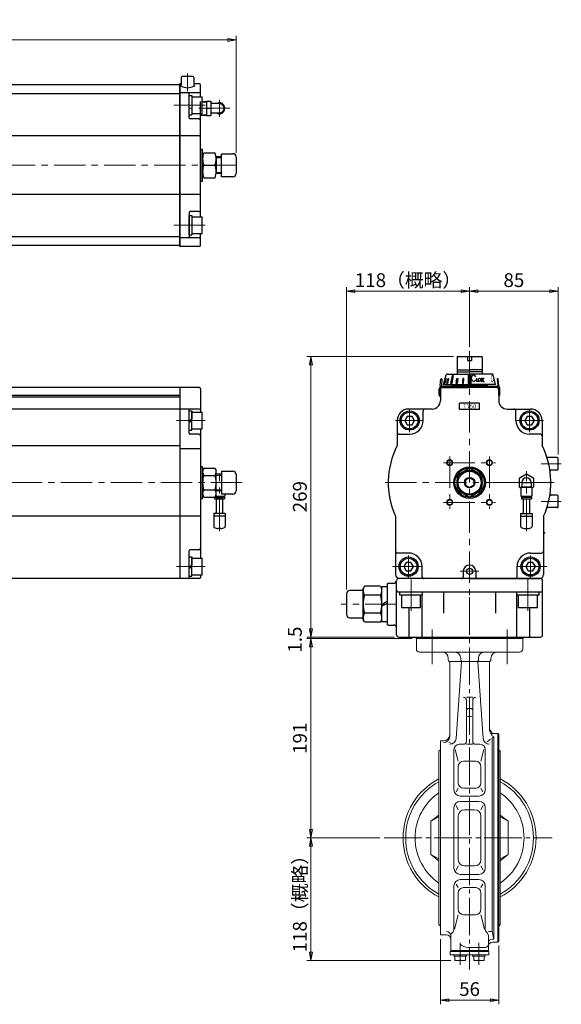
# Model space of a CAD drawing. Extents: x 4935 to 5974, y -27 to 917.
# Drawn here: x 5455 to 5974, y -27 to 917 of the extents above; entities that cross this region are included whole.
import ezdxf

# ---------------------------------------------------------------- set-up
doc = ezdxf.new("R2010")
doc.units = 0
doc.header["$LTSCALE"] = 4
doc.header["$MEASUREMENT"] = 0
doc.linetypes.add('CENTER', pattern=[12, 9, -1, 1, -1])
doc.linetypes.add('中心線', pattern=[12, 7.5, -1.5, 1.5, -1.5])
doc.layers.get('0').update_dxf_attribs({"linetype": 'CONTINUOUS'})
doc.layers.get('Defpoints').update_dxf_attribs({"color": 252, "linetype": 'CONTINUOUS'})
for name, color, linetype, lineweight in [('1', 2, 'CONTINUOUS', 20), ('scale', 6, 'CONTINUOUS', 13), ('中心線', 4, '中心線', 13), ('７G_KQ2L06-02AS', 153, 'CONTINUOUS', 25), ('ｻｲﾚﾝｻ_AN10-C6', 221, 'CONTINUOUS', 25)]:
    doc.layers.add(name, color=color, linetype=linetype, lineweight=lineweight)
doc.layers.add('PACKING', color=254, linetype='CONTINUOUS')
doc.layers.add('シリンダ', color=85, linetype='CONTINUOUS')
doc.styles.get("Standard").update_dxf_attribs({"font": 'simplex.shx', "bigfont": 'BIGFONT.shx'})
doc.styles.add('半角', font='ARIAL.TTF')
doc.dimstyles.get("Standard").update_dxf_attribs({"dimscale": 4, "dimtxt": 3.3, "dimasz": 2, "dimexe": 1, "dimexo": 1, "dimgap": 1, "dimtad": 1, "dimdsep": 46, "dimtxsty": 'STANDARD', "dimblk": 'CLOSED', "dimcen": 0.09, "dimclrd": 256, "dimclre": 256, "dimclrt": 2, "dimadec": 0, "dimazin": 2, "dimtfac": 1, "dimtmove": 0, "dimatfit": 3, "dimldrblk": 'CLOSED', "dimfxl": 1, "dimtolj": 1, "dimtzin": 0, "dimlwd": 13, "dimlwe": 13, "dimarcsym": 0})

# ---------------------------------------------------------------- blocks, each defined once
blk = doc.blocks.new('_Closed')
at = {"color": 0, "linetype": 'ByBlock', "lineweight": -2}
for p, q in [((-1, 0.17), (0, 0)), ((-1, 0.17), (-1, -0.17)), ((0, 0), (-1, -0.17)), ((0, 0), (-1, 0))]:
    blk.add_line(p, q, dxfattribs=at)
blk = doc.blocks.new('*D30')
at = {"layer": 'Defpoints', "color": 0}
for p in [(5734.28, 132.5), (5804.53, 132.5), (5872.44, 15)]:
    blk.add_point(p, dxfattribs=at)
at = {"layer": 'scale', "lineweight": 13}
for p, q in [((5800.53, 132.5), (5730.28, 132.5)), ((5734.28, 23), (5734.28, 124.5)), ((5868.44, 15), (5730.28, 15))]:
    blk.add_line(p, q, dxfattribs=at)
at = {"layer": 'scale', "lineweight": 13, "xscale": 8, "yscale": 8, "zscale": 8}
for p, rotation in [((5734.28, 132.5), 90), ((5734.28, 15), 270)]:
    blk.add_blockref('_Closed', p, dxfattribs=dict(at, rotation=rotation))
at = {"layer": 'scale', "color": 2, "lineweight": 13, "insert": (5723.68, 73.75), "char_height": 13.2, "attachment_point": 5, "rotation": 90}
blk.add_mtext('\\A1;118（概略）', dxfattribs=at)
blk = doc.blocks.new('*D31')
at = {"layer": 'Defpoints', "color": 0}
for p in [(5734.28, 323.5), (5835.44, 323.5), (5804.53, 132.5)]:
    blk.add_point(p, dxfattribs=at)
at = {"layer": 'scale', "lineweight": 13}
for p, q in [((5831.44, 323.5), (5730.28, 323.5)), ((5734.28, 140.5), (5734.28, 315.5)), ((5800.53, 132.5), (5730.28, 132.5))]:
    blk.add_line(p, q, dxfattribs=at)
at = {"layer": 'scale', "lineweight": 13, "xscale": 8, "yscale": 8, "zscale": 8}
for p, rotation in [((5734.28, 323.5), 90), ((5734.28, 132.5), 270)]:
    blk.add_blockref('_Closed', p, dxfattribs=dict(at, rotation=rotation))
at = {"layer": 'scale', "color": 2, "lineweight": 13, "insert": (5723.68, 228), "char_height": 13.2, "attachment_point": 5, "rotation": 90}
blk.add_mtext('\\A1;191', dxfattribs=at)
blk = doc.blocks.new('*D37')
at = {"layer": 'Defpoints', "color": 0}
for p in [(5858.44, 39.5), (5914.44, 33.5), (5914.44, -23)]:
    blk.add_point(p, dxfattribs=at)
at = {"layer": 'scale', "lineweight": 13}
for p, q in [((5858.44, 35.5), (5858.44, -27)), ((5914.44, 29.5), (5914.44, -27)), ((5866.44, -23), (5906.44, -23))]:
    blk.add_line(p, q, dxfattribs=at)
at = {"layer": 'scale', "lineweight": 13, "xscale": 8, "yscale": 8, "zscale": 8, "rotation": 180}
blk.add_blockref('_Closed', (5858.44, -23), dxfattribs=at)
at = {"layer": 'scale', "lineweight": 13, "xscale": 8, "yscale": 8, "zscale": 8}
blk.add_blockref('_Closed', (5914.44, -23), dxfattribs=at)
at = {"layer": 'scale', "color": 2, "insert": (5886.44, -12.4), "char_height": 13.2, "attachment_point": 5}
blk.add_mtext('\\A1;56', dxfattribs=at)
blk = doc.blocks.new('HSNH107S10')
for p, q in [((-2.5, 8), (-12.5, 8)), ((-12.5, 8), (-12.5, -8)), ((0, 9.2), (-2.5, 9.2)), ((-2.5, 9.2), (-2.5, 0)), ((-2.5, 8), (-2.5, -8)), ((0, 1.44), (-2.5, 0)), ((0, 0), (-2.5, -1.44)), ((0, 9.2), (0, 1.44)), ((0, 0), (0, -9.2)), ((-2.5, -8), (-12.5, -8)), ((-2.5, -9.2), (-2.5, -1.44)), ((0, -9.2), (-2.5, -9.2))]:
    blk.add_line(p, q)
at = {"flags": 3}
for tag, p in [('OBJNAME', (0, 0)), ('PARAM', (0, -1))]:
    blk.add_attdef(tag, p, '', height=1, dxfattribs=at)
blk = doc.blocks.new('*D94')
at = {"layer": 'Defpoints', "color": 0}
for p in [(5886.44, 656.45), (5886.44, 599), (5768.34, 366.5)]:
    blk.add_point(p, dxfattribs=at)
at = {"layer": 'scale', "lineweight": 13}
for p, q in [((5768.34, 370.5), (5768.34, 660.45)), ((5776.34, 656.45), (5878.44, 656.45)), ((5886.44, 603), (5886.44, 660.45))]:
    blk.add_line(p, q, dxfattribs=at)
at = {"layer": 'scale', "lineweight": 13, "xscale": 8, "yscale": 8, "zscale": 8, "rotation": 180}
blk.add_blockref('_Closed', (5768.34, 656.45), dxfattribs=at)
at = {"layer": 'scale', "lineweight": 13, "xscale": 8, "yscale": 8, "zscale": 8}
blk.add_blockref('_Closed', (5886.44, 656.45), dxfattribs=at)
at = {"layer": 'scale', "color": 2, "insert": (5827.39, 667.05), "char_height": 13.2, "attachment_point": 5}
blk.add_mtext('\\A1;118（概略）', dxfattribs=at)
blk = doc.blocks.new('*D95')
at = {"layer": 'Defpoints', "color": 0}
for p in [(5971.44, 656.45), (5886.44, 599), (5971.44, 496)]:
    blk.add_point(p, dxfattribs=at)
at = {"layer": 'scale', "lineweight": 13}
for p, q in [((5886.44, 603), (5886.44, 660.45)), ((5894.44, 656.45), (5963.44, 656.45)), ((5971.44, 500), (5971.44, 660.45))]:
    blk.add_line(p, q, dxfattribs=at)
at = {"layer": 'scale', "lineweight": 13, "xscale": 8, "yscale": 8, "zscale": 8, "rotation": 180}
blk.add_blockref('_Closed', (5886.44, 656.45), dxfattribs=at)
at = {"layer": 'scale', "lineweight": 13, "xscale": 8, "yscale": 8, "zscale": 8}
blk.add_blockref('_Closed', (5971.44, 656.45), dxfattribs=at)
at = {"layer": 'scale', "color": 2, "insert": (5928.94, 667.05), "char_height": 13.2, "attachment_point": 5}
blk.add_mtext('\\A1;85', dxfattribs=at)
blk = doc.blocks.new('*D96')
at = {"layer": 'Defpoints', "color": 0}
for p in [(5734.28, 594), (5874.94, 594), (5818.44, 325)]:
    blk.add_point(p, dxfattribs=at)
at = {"layer": 'scale', "lineweight": 13}
for p, q in [((5870.94, 594), (5730.28, 594)), ((5734.28, 333), (5734.28, 586)), ((5814.44, 325), (5730.28, 325))]:
    blk.add_line(p, q, dxfattribs=at)
at = {"layer": 'scale', "lineweight": 13, "xscale": 8, "yscale": 8, "zscale": 8}
for p, rotation in [((5734.28, 594), 90), ((5734.28, 325), 270)]:
    blk.add_blockref('_Closed', p, dxfattribs=dict(at, rotation=rotation))
at = {"layer": 'scale', "color": 2, "insert": (5723.68, 459.5), "char_height": 13.2, "attachment_point": 5, "rotation": 90}
blk.add_mtext('\\A1;269', dxfattribs=at)
blk = doc.blocks.new('*D97')
at = {"layer": 'Defpoints', "color": 0}
for p in [(4939.94, 897.25), (4939.94, 807.71), (5662.44, 785.21)]:
    blk.add_point(p, dxfattribs=at)
at = {"layer": 'scale', "lineweight": 13}
for p, q in [((4939.94, 811.71), (4939.94, 901.25)), ((5654.44, 897.25), (4947.94, 897.25)), ((5662.44, 789.21), (5662.44, 901.25))]:
    blk.add_line(p, q, dxfattribs=at)
at = {"layer": 'scale', "lineweight": 13, "xscale": 8, "yscale": 8, "zscale": 8, "rotation": 180}
blk.add_blockref('_Closed', (4939.94, 897.25), dxfattribs=at)
at = {"layer": 'scale', "lineweight": 13, "xscale": 8, "yscale": 8, "zscale": 8}
blk.add_blockref('_Closed', (5662.44, 897.25), dxfattribs=at)
at = {"layer": 'scale', "color": 2, "insert": (5301.19, 907.85), "char_height": 13.2, "attachment_point": 5}
blk.add_mtext('\\A1;722.5（概略）', dxfattribs=at)
blk = doc.blocks.new('*D98')
at = {"layer": 'Defpoints', "color": 0}
for p in [(5734.28, 323.5), (5818.44, 325), (5835.44, 323.5)]:
    blk.add_point(p, dxfattribs=at)
at = {"layer": 'scale', "lineweight": 13}
for p, q in [((5734.28, 333), (5734.28, 341)), ((5814.44, 325), (5730.28, 325)), ((5831.44, 323.5), (5730.28, 323.5)), ((5734.28, 325), (5734.28, 323.5)), ((5734.28, 315.5), (5734.28, 307.5))]:
    blk.add_line(p, q, dxfattribs=at)
at = {"layer": 'scale', "lineweight": 13, "xscale": 8, "yscale": 8, "zscale": 8}
for p, rotation in [((5734.28, 325), 270), ((5734.28, 323.5), 90)]:
    blk.add_blockref('_Closed', p, dxfattribs=dict(at, rotation=rotation))
at = {"layer": 'scale', "color": 2, "insert": (5718.9, 322.5), "char_height": 13.2, "attachment_point": 5, "rotation": 90}
blk.add_mtext('\\A1;1.5', dxfattribs=at)

msp = doc.modelspace()

# ---------------------------------------------------------------- hatches: boundary and pattern name
at = {"layer": 'シリンダ', "linetype": 'Continuous', "lineweight": 5}
h = msp.add_hatch(dxfattribs=at)
h.set_pattern_fill('ANSI31', color=256, scale=2, style=0)
h.set_pattern_definition([(45, (2216.85657, 2265.31282), (-0.176776695, 0.176776695), [])])
h.paths.add_polyline_path([(5884.939, 568.005), (5886.439, 568.005), (5886.439, 575.701), (5884.939, 575.701)])
h.paths.add_polyline_path([(5886.439, 568.005), (5887.939, 568.005), (5887.939, 575.701), (5886.439, 575.701)])
h.paths.add_polyline_path([(5880.855, 572.803), (5879.889, 572.803), (5879.554, 568.005), (5880.52, 568.005)])
h.paths.add_polyline_path([(5873.614, 568.005), (5874.504, 568.005), (5875.128, 572.803), (5874.285, 572.803)])
h.paths.add_polyline_path([(5868.595, 568.005), (5869.302, 568.005), (5870.767, 575.701), (5870.06, 575.701)])
h.paths.add_polyline_path([(5866.388, 572.803), (5865.888, 572.803), (5864.767, 568.005), (5865.267, 568.005)])
h.paths.add_polyline_path([(5862.416, 568.005), (5862.675, 568.005), (5863.926, 572.803), (5863.667, 572.803)])

# ---------------------------------------------------------------- linework, layer by layer
at = {"layer": '1', "color": 2, "linetype": 'CENTER', "lineweight": 13}
for p, q in [((5886.439, 363.125), (5886.439, 6.489)), ((5850.439, 332.116), (5850.439, 298.899)), ((5922.439, 332.116), (5922.439, 298.899)), ((5804.527, 132.505), (5965.61, 132.505)), ((5877.439, 10.71), (5877.439, 31.803)), ((5895.439, 10.71), (5895.439, 31.803))]:
    msp.add_line(p, q, dxfattribs=at)
at = {"layer": '1'}
for p, q in [((5835.439, 313.505), (5835.439, 323.505)), ((5937.439, 323.505), (5835.439, 323.505)), ((5937.439, 313.505), (5937.439, 323.505)), ((5934.439, 310.505), (5838.439, 310.505)), ((5865.939, 303.505), (5865.939, 304.505)), ((5877.948, 304.505), (5877.948, 303.505)), ((5894.93, 304.505), (5894.93, 303.505)), ((5906.939, 303.505), (5906.939, 304.505)), ((5867.439, 301.505), (5877.948, 301.505)), ((5867.439, 300.382), (5867.439, 229.797)), ((5878.569, 301.216), (5873.431, 227.748)), ((5878.589, 301.505), (5894.289, 301.505)), ((5894.309, 301.216), (5899.447, 227.748)), ((5894.93, 301.505), (5905.439, 301.505)), ((5905.439, 300.382), (5905.439, 236.435)), ((5883.439, 267.376), (5889.439, 267.376)), ((5883.439, 264.376), (5883.439, 225.167)), ((5889.439, 264.376), (5889.439, 225.167)), ((5885.439, 256.543), (5887.439, 256.543)), ((5884.439, 248.706), (5888.439, 248.706)), ((5903.258, 224.605), (5906.6, 226.986)), ((5907.839, 230.435), (5907.839, 233.705)), ((5907.839, 232.505), (5913.439, 232.505)), ((5909.839, 229.295), (5907.839, 230.435)), ((5907.963, 227.958), (5909.839, 229.295)), ((5907.963, 227.958), (5907.963, 42.817)), ((5909.839, 229.295), (5909.839, 35.578)), ((5913.439, 232.505), (5914.439, 231.505)), ((5913.439, 232.505), (5913.439, 32.505)), ((5914.439, 231.505), (5914.439, 33.505)), ((5858.439, 225.505), (5861.439, 225.505)), ((5858.439, 39.505), (5858.439, 225.505)), ((5866.486, 224.074), (5868.858, 223.384)), ((5871.439, 178.505), (5871.439, 217.167)), ((5872.713, 217.167), (5875.565, 205.967)), ((5876.439, 222.167), (5880.439, 222.167)), ((5883.439, 222.167), (5889.439, 222.167)), ((5892.439, 222.167), (5896.439, 222.167)), ((5900.165, 217.167), (5897.313, 205.967)), ((5901.439, 178.505), (5901.439, 217.167)), ((5858.439, 217.005), (5857.089, 215.655)), ((5857.089, 49.355), (5857.089, 215.655)), ((5914.439, 217.005), (5915.789, 215.655)), ((5915.789, 215.655), (5915.789, 49.355)), ((5875.565, 185.21), (5875.565, 200.967)), ((5880.565, 205.967), (5892.313, 205.967)), ((5897.313, 185.21), (5897.313, 200.967)), ((5873.692, 176.711), (5875.565, 180.21)), ((5880.565, 180.21), (5892.313, 180.21)), ((5899.186, 176.711), (5897.313, 180.21)), ((5877.439, 172.505), (5895.439, 172.505)), ((5871.439, 103.505), (5871.439, 161.505)), ((5873.519, 163.431), (5875.565, 159.423)), ((5877.439, 167.505), (5895.439, 167.505)), ((5899.359, 163.431), (5897.313, 159.423)), ((5901.439, 161.505), (5901.439, 103.505)), ((5857.089, 154.36), (5849.439, 148.505)), ((5857.089, 152.66), (5849.439, 148.505)), ((5875.565, 153.423), (5875.565, 111.586)), ((5881.565, 159.423), (5891.313, 159.423)), ((5897.313, 153.423), (5897.313, 111.586)), ((5915.789, 154.36), (5923.439, 148.505)), ((5915.789, 152.66), (5923.439, 148.505)), ((5849.439, 116.505), (5849.439, 148.505)), ((5923.439, 116.505), (5923.439, 148.505)), ((5849.439, 116.505), (5857.089, 112.35)), ((5857.089, 110.649), (5849.439, 116.505)), ((5923.439, 116.505), (5915.789, 112.35)), ((5915.789, 110.649), (5923.439, 116.505)), ((5873.519, 101.578), (5875.565, 105.586)), ((5881.565, 105.586), (5891.313, 105.586)), ((5899.359, 101.578), (5897.313, 105.586)), ((5877.439, 97.505), (5895.439, 97.505)), ((5871.439, 86.505), (5871.439, 45.062)), ((5873.692, 88.298), (5875.565, 84.8)), ((5877.439, 92.505), (5895.439, 92.505)), ((5899.186, 88.298), (5897.313, 84.8)), ((5901.439, 86.505), (5901.439, 45.062)), ((5875.565, 79.8), (5875.565, 63.907)), ((5880.565, 84.8), (5892.313, 84.8)), ((5897.313, 79.8), (5897.313, 63.907)), ((5875.565, 58.907), (5872.015, 45.062)), ((5880.565, 58.907), (5892.313, 58.907)), ((5897.313, 58.907), (5900.863, 45.062)), ((5858.439, 48.005), (5857.089, 49.355)), ((5914.439, 48.005), (5915.789, 49.355)), ((5858.439, 39.505), (5864.439, 39.505)), ((5868.439, 38.817), (5868.439, 24.505)), ((5904.439, 42.817), (5907.963, 42.817)), ((5904.439, 38.817), (5904.439, 24.505)), ((5907.963, 42.817), (5909.839, 35.578)), ((5908.439, 35.578), (5909.839, 35.578)), ((5908.439, 32.505), (5913.439, 32.505)), ((5913.439, 32.505), (5914.439, 33.505)), ((5867.939, 23.505), (5904.939, 23.505)), ((5867.939, 20.505), (5867.939, 23.505)), ((5867.939, 20.505), (5904.939, 20.505)), ((5868.439, 24.505), (5904.439, 24.505)), ((5868.939, 23.505), (5868.939, 24.505)), ((5871.339, 20.505), (5871.339, 19.005)), ((5871.339, 19.005), (5883.539, 19.005)), ((5872.439, 19.005), (5872.439, 15.005)), ((5877.439, 19.005), (5877.439, 15.495)), ((5882.439, 19.005), (5882.439, 15.005)), ((5883.539, 19.005), (5883.539, 20.505)), ((5885.042, 27.505), (5901.439, 27.505)), ((5889.339, 19.005), (5889.339, 20.505)), ((5901.539, 19.005), (5889.339, 19.005)), ((5890.439, 19.005), (5890.439, 15.005)), ((5895.439, 19.005), (5895.439, 15.495)), ((5900.439, 19.005), (5900.439, 15.005)), ((5901.539, 20.505), (5901.539, 19.005)), ((5903.939, 23.505), (5903.939, 24.505)), ((5904.939, 20.505), (5904.939, 23.505)), ((5882.439, 15.005), (5872.439, 15.005)), ((5890.439, 15.005), (5900.439, 15.005))]:
    msp.add_line(p, q, dxfattribs=at)
for centre, radius, start, end in [((5838.439, 313.505), 3, 180, 270), ((5934.439, 313.505), 3, 270, 0), ((5859.939, 304.505), 6, 0, 90), ((5867.939, 303.505), 2, 180, 231.317813), ((5871.948, 304.505), 6, 0, 90), ((5879.948, 303.505), 2, 180, 212.49104), ((5876.574, 301.356), 2, 356, 32.49104), ((5896.304, 301.356), 2, 147.50896, 184), ((5892.93, 303.505), 2, 327.50896, 0), ((5900.93, 304.505), 6, 90, 180), ((5904.939, 303.505), 2, 308.682187, 0), ((5912.939, 304.505), 6, 90, 180), ((5865.439, 300.382), 2, 0, 51.317813), ((5907.439, 300.382), 2, 128.682187, 180), ((5880.439, 264.376), 3, 0, 90), ((5892.439, 264.376), 3, 90, 180), ((5885.439, 254.543), 2, 90, 180), ((5887.439, 254.543), 2, 0, 90), ((5911.439, 238.505), 6, 180, 233.130102), ((5911.439, 236.435), 6, 180, 233.130102), ((5861.439, 231.505), 6, 270, 0), ((5861.439, 229.797), 6, 270, 0), ((5867.446, 228.167), 6, 270, 356), ((5905.432, 228.167), 6, 184, 270), ((5876.439, 217.167), 5, 90, 180), ((5880.439, 225.167), 3, 270, 0), ((5892.439, 225.167), 3, 180, 270), ((5896.439, 217.167), 5, 0, 90), ((5880.565, 200.967), 5, 90, 180), ((5892.313, 200.967), 5, 0, 90), ((5886.439, 132.505), 63.8, 117.38913, 242.61087), ((5886.439, 132.505), 63.8, 297.38913, 62.61087), ((5886.439, 132.505), 61.278, 118.617619, 241.382381), ((5880.565, 185.21), 5, 180, 270), ((5892.313, 185.21), 5, 270, 0), ((5886.439, 132.505), 61.278, 298.617619, 61.382381), ((5886.439, 132.505), 52.282, 124.151312, 235.848688), ((5877.439, 178.505), 6, 180, 270), ((5895.439, 178.505), 6, 270, 0), ((5886.439, 132.505), 52.282, 304.151312, 55.848688), ((5877.439, 161.505), 6, 90, 180), ((5895.439, 161.505), 6, 0, 90), ((5881.565, 153.423), 6, 90, 180), ((5891.313, 153.423), 6, 0, 90), ((5881.565, 111.586), 6, 180, 270), ((5891.313, 111.586), 6, 270, 0), ((5877.439, 103.505), 6, 180, 270), ((5895.439, 103.505), 6, 270, 0), ((5877.439, 86.505), 6, 90, 180), ((5895.439, 86.505), 6, 0, 90), ((5880.565, 79.8), 5, 90, 180), ((5892.313, 79.8), 5, 0, 90), ((5880.565, 63.907), 5, 180, 270), ((5892.313, 63.907), 5, 270, 0), ((5864.439, 38.817), 4, 0, 90), ((5864.439, 35.505), 4, 0, 90), ((5872.439, 38.817), 4, 128.682187, 180), ((5867.439, 45.062), 4, 308.682187, 0), ((5905.439, 45.062), 4, 180, 231.317813), ((5900.439, 38.817), 4, 0, 51.317813), ((5885.042, 38.639), 11.135, 226.934027, 270), ((5901.439, 30.505), 3, 270, 0), ((5908.439, 31.578), 4, 90, 180), ((5908.439, 28.505), 4, 90, 180), ((5874.939, 21.618), 6.613, 247.788205, 292.211795), ((5879.939, 21.618), 6.613, 247.788205, 292.211795), ((5892.939, 21.618), 6.613, 247.788205, 292.211795), ((5897.939, 21.618), 6.613, 247.788205, 292.211795)]:
    msp.add_arc(centre, radius, start, end, dxfattribs=at)
at = {"layer": 'Defpoints'}
msp.add_line((5628.436, 825.136), (5628.436, 838.293), dxfattribs=at)
at = {"layer": 'PACKING'}
for p, q in [((5835.439, 325.005), (5937.439, 325.005)), ((5835.439, 323.505), (5835.439, 325.005)), ((5937.439, 323.505), (5835.439, 323.505)), ((5937.439, 325.005), (5937.439, 323.505))]:
    msp.add_line(p, q, dxfattribs=at)
at = {"layer": 'scale'}
for p, q in [((5648.436, 784.132), (5643.412, 784.132)), ((5648.436, 770.297), (5643.412, 770.297)), ((5648.436, 479.922), (5643.412, 479.922)), ((5648.436, 466.087), (5643.412, 466.087))]:
    msp.add_line(p, q, dxfattribs=at)
at = {"layer": 'シリンダ'}
for p, q in [((5609.936, 861.214), (5609.936, 854.109)), ((5620.936, 862.214), (5610.936, 862.214)), ((5621.936, 861.214), (5621.936, 854.109)), ((5608.436, 854.214), (4990.436, 854.214)), ((5608.436, 699.214), (5608.436, 855.214)), ((5609.936, 855.214), (5608.436, 855.214)), ((5609.936, 855.214), (5608.436, 855.214)), ((5608.436, 854.214), (5608.436, 700.214)), ((5627.436, 855.214), (5621.936, 855.214)), ((5628.436, 842.714), (5628.436, 854.214)), ((5608.436, 845.714), (4990.436, 845.714)), ((5627.436, 846.714), (5608.436, 846.714)), ((5617.436, 822.714), (5617.436, 845.714)), ((5617.438, 825.514), (5617.438, 843.914)), ((5617.438, 843.914), (5619.938, 843.914)), ((5619.938, 843.914), (5619.938, 825.514)), ((5619.938, 842.714), (5629.938, 842.714)), ((5629.938, 826.714), (5629.938, 842.714)), ((5617.438, 825.514), (5619.938, 825.514)), ((5626.436, 821.714), (5618.436, 821.714)), ((5619.938, 826.714), (5629.938, 826.714)), ((5628.436, 727.714), (5628.436, 826.714)), ((5608.436, 805.214), (4990.436, 805.214)), ((5627.436, 805.214), (5608.436, 805.214)), ((5630.436, 765.214), (5630.436, 789.214)), ((5631.51, 789.214), (5642.362, 789.214)), ((5648.436, 785.214), (5643.32, 785.214)), ((5648.436, 766.214), (5648.436, 788.214)), ((5648.436, 788.214), (5659.436, 788.214)), ((5662.436, 785.214), (5662.436, 769.214)), ((5631.51, 777.214), (5642.362, 777.214)), ((5631.51, 765.214), (5642.362, 765.214)), ((5648.436, 769.214), (5643.32, 769.214)), ((5659.436, 766.214), (5648.436, 766.214)), ((5608.436, 749.214), (4990.436, 749.214)), ((5627.436, 749.214), (5608.436, 749.214)), ((5617.436, 731.714), (5617.436, 708.714)), ((5617.438, 710.514), (5617.438, 728.914)), ((5617.438, 728.914), (5619.938, 728.914)), ((5626.436, 732.714), (5618.436, 732.714)), ((5619.938, 728.914), (5619.938, 710.514)), ((5619.938, 727.714), (5629.938, 727.714)), ((5629.938, 711.714), (5629.938, 727.714)), ((5608.436, 708.714), (4990.436, 708.714)), ((5617.438, 710.514), (5619.938, 710.514)), ((5619.938, 711.714), (5629.938, 711.714)), ((5628.436, 700.214), (5628.436, 711.714)), ((5608.436, 700.214), (4990.436, 700.214)), ((5627.436, 707.714), (5608.436, 707.714)), ((5627.436, 699.214), (5608.436, 699.214)), ((5874.439, 593.505), (5874.939, 594.005)), ((5874.439, 593.505), (5874.439, 577.005)), ((5874.939, 594.005), (5886.439, 594.005)), ((5884.439, 594.005), (5884.439, 590.005)), ((5884.439, 590.005), (5888.439, 590.005)), ((5886.439, 594.005), (5897.939, 594.005)), ((5888.439, 594.005), (5888.439, 590.005)), ((5897.939, 594.005), (5898.439, 593.505)), ((5898.439, 593.505), (5898.439, 577.005)), ((5874.439, 580.955), (5886.439, 580.955)), ((5874.439, 579.205), (5886.439, 579.205)), ((5898.439, 580.955), (5886.439, 580.955)), ((5898.439, 579.205), (5886.439, 579.205)), ((5869.439, 566.005), (5870.439, 567.005)), ((5903.439, 566.005), (5902.439, 567.005)), ((5608.436, 564.005), (5307.436, 564.005)), ((5608.436, 564.005), (5608.436, 381.005)), ((5608.436, 564.005), (5608.436, 381.005)), ((5627.436, 564.005), (5608.436, 564.005)), ((5628.436, 563.005), (5628.436, 540.505)), ((5858.439, 562.005), (5858.439, 551.505)), ((5860.439, 564.005), (5886.439, 564.005)), ((5869.439, 566.005), (5869.439, 565.005)), ((5903.439, 566.005), (5869.439, 566.005)), ((5912.439, 564.005), (5886.439, 564.005)), ((5903.439, 566.005), (5903.439, 565.005)), ((5914.439, 562.005), (5914.439, 551.505)), ((5608.436, 555.005), (4990.436, 555.005)), ((5608.436, 556.505), (5303.436, 556.505)), ((5895.939, 549.005), (5876.939, 549.005)), ((5876.939, 543.005), (5876.939, 549.005)), ((5895.939, 543.005), (5895.939, 549.005)), ((5608.436, 543.505), (4990.436, 543.505)), ((5627.436, 543.505), (5608.436, 543.505)), ((5617.436, 520.505), (5617.436, 542.505)), ((5850.439, 543.505), (5827.939, 543.505)), ((5841.939, 532.505), (5841.939, 541.505)), ((5895.939, 543.005), (5876.939, 543.005)), ((5922.439, 543.505), (5944.939, 543.505)), ((5930.939, 532.505), (5930.939, 541.505)), ((5816.939, 532.505), (5816.939, 508.413)), ((5826.63, 536.505), (5824.32, 532.505)), ((5824.32, 532.505), (5826.63, 528.505)), ((5831.248, 536.505), (5826.63, 536.505)), ((5826.63, 528.505), (5831.248, 528.505)), ((5833.558, 532.505), (5831.248, 536.505)), ((5831.248, 528.505), (5833.558, 532.505)), ((5941.63, 536.505), (5939.32, 532.505)), ((5939.32, 532.505), (5941.63, 528.505)), ((5946.248, 536.505), (5941.63, 536.505)), ((5941.63, 528.505), (5946.248, 528.505)), ((5948.558, 532.505), (5946.248, 536.505)), ((5946.248, 528.505), (5948.558, 532.505)), ((5955.939, 532.505), (5955.939, 508.413)), ((5626.436, 519.505), (5618.436, 519.505)), ((5628.436, 524.505), (5628.436, 400.505)), ((5818.939, 519.505), (5828.939, 519.505)), ((5953.939, 519.505), (5943.939, 519.505)), ((5608.436, 508.172), (4990.436, 508.172)), ((5628.436, 505.3), (5608.436, 505.3)), ((5970.439, 497.005), (5961.379, 497.005)), ((5971.439, 486.005), (5971.439, 496.005)), ((5631.51, 486.865), (5630.436, 485.005)), ((5630.436, 461.005), (5630.436, 485.005)), ((5630.436, 485.005), (5630.436, 461.005)), ((5631.51, 486.865), (5642.362, 486.865)), ((5642.362, 486.865), (5643.436, 485.005)), ((5643.436, 461.005), (5643.436, 485.005)), ((5643.436, 462.005), (5643.436, 484.005)), ((5648.436, 484.005), (5659.436, 484.005)), ((5886.439, 486.861), (5874.439, 479.933)), ((5898.439, 479.933), (5886.439, 486.861)), ((5970.439, 485.005), (5964.669, 485.005)), ((5631.51, 479.935), (5642.362, 479.935)), ((5648.436, 481.005), (5643.32, 481.005)), ((5662.436, 481.005), (5662.436, 465.005)), ((5874.439, 479.933), (5874.439, 466.076)), ((5886.439, 477.623), (5882.439, 475.314)), ((5882.439, 475.314), (5882.439, 470.695)), ((5886.439, 477.623), (5890.439, 475.314)), ((5890.439, 475.314), (5890.439, 470.695)), ((5898.439, 466.076), (5898.439, 479.933)), ((5631.51, 466.075), (5642.362, 466.075)), ((5648.436, 465.005), (5643.32, 465.005)), ((5874.439, 466.076), (5886.439, 459.148)), ((5882.439, 470.695), (5886.439, 468.386)), ((5890.439, 470.695), (5886.439, 468.386)), ((5886.439, 459.148), (5898.439, 466.076)), ((5631.51, 459.145), (5630.436, 461.005)), ((5631.51, 459.145), (5642.362, 459.145)), ((5642.362, 459.145), (5643.436, 461.005)), ((5659.436, 462.005), (5648.436, 462.005)), ((5970.439, 461.005), (5964.669, 461.005)), ((5971.439, 450.005), (5971.439, 460.005)), ((5970.439, 449.005), (5961.379, 449.005)), ((5608.436, 440.927), (4990.436, 440.927)), ((5628.436, 440.709), (5608.436, 440.709)), ((5815.439, 440.709), (5815.439, 385.005)), ((5957.439, 440.709), (5957.439, 385.005)), ((5617.436, 382.005), (5617.436, 407.505)), ((5626.436, 408.505), (5618.436, 408.505)), ((5827.939, 405.505), (5816.439, 405.505)), ((5825.63, 396.505), (5823.32, 392.505)), ((5830.248, 396.505), (5825.63, 396.505)), ((5832.558, 392.505), (5830.248, 396.505)), ((5942.63, 396.505), (5940.32, 392.505)), ((5947.248, 396.505), (5942.63, 396.505)), ((5944.939, 405.505), (5955.439, 405.505)), ((5949.558, 392.505), (5947.248, 396.505)), ((5823.32, 392.505), (5825.63, 388.505)), ((5825.63, 388.505), (5830.248, 388.505)), ((5830.248, 388.505), (5832.558, 392.505)), ((5840.939, 383.005), (5840.939, 392.505)), ((5880.439, 388.005), (5880.439, 383.005)), ((5892.439, 388.005), (5892.439, 383.005)), ((5931.939, 383.005), (5931.939, 392.505)), ((5940.32, 392.505), (5942.63, 388.505)), ((5942.63, 388.505), (5947.248, 388.505)), ((5947.248, 388.505), (5949.558, 392.505)), ((5608.436, 381.005), (4990.436, 381.005)), ((5627.436, 381.005), (5608.436, 381.005)), ((5628.436, 384.505), (5628.436, 382.005)), ((5816.439, 370.005), (5816.439, 379.005)), ((5954.439, 381.005), (5818.439, 381.005)), ((5886.439, 381.005), (5819.439, 381.005)), ((5886.439, 381.005), (5953.439, 381.005)), ((5956.439, 327.005), (5956.439, 379.005)), ((5784.339, 369.505), (5771.339, 369.505)), ((5785.681, 373.83), (5784.339, 371.505)), ((5784.339, 341.505), (5784.339, 371.505)), ((5784.339, 343.505), (5784.339, 369.505)), ((5800.997, 373.83), (5785.681, 373.83)), ((5800.997, 373.83), (5802.339, 371.505)), ((5802.339, 341.505), (5802.339, 371.505)), ((5807.439, 375.505), (5808.439, 376.505)), ((5807.439, 375.505), (5807.439, 337.505)), ((5808.439, 376.505), (5813.464, 376.505)), ((5816.439, 327.005), (5816.439, 370.005)), ((5768.339, 366.505), (5768.339, 346.505)), ((5800.997, 365.167), (5785.681, 365.167)), ((5954.439, 368.005), (5818.439, 368.005)), ((5821.439, 353.005), (5821.439, 365.005)), ((5839.439, 353.005), (5839.439, 365.005)), ((5841.001, 325.005), (5841.001, 365.005)), ((5861.439, 368.005), (5861.439, 348.005)), ((5911.439, 368.005), (5911.439, 348.005)), ((5931.877, 325.005), (5931.877, 365.005)), ((5933.439, 353.005), (5933.439, 365.005)), ((5951.439, 353.005), (5951.439, 365.005)), ((5839.439, 353.005), (5821.439, 353.005)), ((5828.523, 325.005), (5828.523, 353.005)), ((5951.439, 353.005), (5933.439, 353.005)), ((5944.355, 325.005), (5944.355, 353.005)), ((5771.339, 343.505), (5784.339, 343.505)), ((5785.681, 339.18), (5784.339, 341.505)), ((5800.997, 347.842), (5785.681, 347.842)), ((5800.997, 339.18), (5802.339, 341.505)), ((5800.997, 339.18), (5785.681, 339.18)), ((5808.439, 336.505), (5807.439, 337.505)), ((5808.439, 336.505), (5813.439, 336.505)), ((5818.439, 325.005), (5954.439, 325.005))]:
    msp.add_line(p, q, dxfattribs=at)
at = {"layer": 'シリンダ', "linetype": 'Continuous'}
for p, q in [((5630.436, 783.214), (5630.436, 771.214)), ((5643.436, 783.214), (5643.436, 771.214)), ((5884.939, 568.005), (5887.939, 568.005)), ((5648.436, 484.005), (5648.436, 462.005)), ((5807.439, 358.896), (5802.339, 356.089)), ((5807.439, 357.232), (5802.339, 354.425))]:
    msp.add_line(p, q, dxfattribs=at)
at = {"layer": 'シリンダ', "ltscale": 0.5}
for p, q in [((5861.439, 567.005), (5863.92, 576.263)), ((5864.886, 577.005), (5886.439, 577.005)), ((5868.595, 568.005), (5870.06, 575.701)), ((5870.767, 575.701), (5869.302, 568.005)), ((5870.06, 575.701), (5870.767, 575.701)), ((5887.939, 575.701), (5884.939, 575.701)), ((5884.939, 575.701), (5884.939, 568.005)), ((5907.992, 577.005), (5886.439, 577.005)), ((5887.939, 568.005), (5887.939, 575.701)), ((5911.439, 567.005), (5908.958, 576.263)), ((5858.392, 566.179), (5858.954, 572.605)), ((5858.954, 572.605), (5859.951, 572.517)), ((5859.951, 572.517), (5859.388, 566.092)), ((5861.439, 567.005), (5886.439, 567.005)), ((5861.743, 568.005), (5861.707, 568.005)), ((5862.416, 568.005), (5863.667, 572.803)), ((5862.675, 568.005), (5862.416, 568.005)), ((5863.926, 572.803), (5862.675, 568.005)), ((5863.667, 572.803), (5863.926, 572.803)), ((5864.767, 568.005), (5865.888, 572.803)), ((5865.267, 568.005), (5864.767, 568.005)), ((5866.388, 572.803), (5865.267, 568.005)), ((5865.888, 572.803), (5866.388, 572.803)), ((5869.302, 568.005), (5868.595, 568.005)), ((5873.614, 568.005), (5874.285, 572.803)), ((5874.504, 568.005), (5873.614, 568.005)), ((5874.285, 572.803), (5875.128, 572.803)), ((5875.128, 572.803), (5874.504, 568.005)), ((5879.889, 572.803), (5879.554, 568.005)), ((5879.554, 568.005), (5880.52, 568.005)), ((5880.855, 572.803), (5879.889, 572.803)), ((5880.52, 568.005), (5880.855, 572.803)), ((5911.439, 567.005), (5886.439, 567.005)), ((5893.068, 573.02), (5893.189, 570.022)), ((5894.933, 570.022), (5893.189, 570.022)), ((5897.644, 571.751), (5898.398, 571.292)), ((5897.819, 573.011), (5897.897, 573.017)), ((5898.144, 570.026), (5898.223, 570.032)), ((5899.279, 570.022), (5899.121, 572.999)), ((5899.121, 572.999), (5900.327, 572.999)), ((5899.196, 571.58), (5900.151, 571.58)), ((5899.279, 570.022), (5900.688, 570.022)), ((5913.924, 572.605), (5912.927, 572.517)), ((5912.927, 572.517), (5913.49, 566.092)), ((5914.486, 566.179), (5913.924, 572.605)), ((5857.392, 556.908), (5857.339, 562.987)), ((5858.392, 556.902), (5858.339, 562.996)), ((5913.539, 565.005), (5859.339, 565.005)), ((5913.539, 564.005), (5859.339, 564.005)), ((5914.486, 556.902), (5914.539, 562.996)), ((5915.486, 556.908), (5915.539, 562.987))]:
    msp.add_line(p, q, dxfattribs=at)
at = {"layer": 'シリンダ', "ltscale": 0.3}
for p, q in [((5819.689, 365.005), (5819.689, 368.005)), ((5841.189, 365.005), (5819.689, 365.005)), ((5841.189, 365.005), (5841.189, 368.005)), ((5931.689, 365.005), (5931.689, 368.005)), ((5953.189, 365.005), (5931.689, 365.005)), ((5953.189, 365.005), (5953.189, 368.005))]:
    msp.add_line(p, q, dxfattribs=at)
at = {"layer": 'シリンダ'}
for points in [[(5630.436, 785.214), (5630.436, 792.364), (5628.436, 792.364), (5628.436, 777.214)], [(5628.436, 777.214), (5628.436, 762.064), (5630.436, 762.064), (5630.436, 769.214)], [(5630.436, 481.005), (5630.436, 488.155), (5628.436, 488.155), (5628.436, 473.005)], [(5628.436, 473.005), (5628.436, 457.855), (5630.436, 457.855), (5630.436, 465.005)]]:
    msp.add_lwpolyline(points, dxfattribs=at)
at = {"layer": 'シリンダ', "ltscale": 0.3}
msp.add_lwpolyline([(5807.439, 339.605), (5802.339, 339.605), (5802.339, 373.405), (5807.439, 373.405)], close=True, dxfattribs=at)
for centre in [(5828.939, 532.505), (5943.939, 532.505), (5827.939, 392.505), (5944.939, 392.505)]:
    msp.add_circle(centre, 9.2, dxfattribs=at)
at = {"layer": 'シリンダ'}
for centre, radius in [((5828.939, 532.505), 8), ((5943.939, 532.505), 8), ((5867.439, 492.005), 2.459), ((5905.439, 492.005), 2.459), ((5886.439, 473.005), 15.15), ((5886.439, 473.005), 14), ((5886.439, 473.005), 12), ((5886.439, 473.005), 11), ((5886.439, 473.005), 5), ((5867.439, 454.005), 2.459), ((5905.439, 454.005), 2.459), ((5827.939, 392.505), 8), ((5944.939, 392.505), 8), ((5886.439, 388.005), 3)]:
    msp.add_circle(centre, radius, dxfattribs=at)
at = {"layer": 'シリンダ', "color": 4, "lineweight": 9}
for centre in [(5867.439, 492.005), (5905.439, 492.005), (5867.439, 454.005), (5905.439, 454.005)]:
    msp.add_circle(centre, 3, dxfattribs=at)
at = {"layer": 'シリンダ'}
for centre, radius, start, end in [((5610.936, 861.214), 1, 90, 180), ((5620.936, 861.214), 1, 0, 90), ((5608.936, 854.109), 1, 270, 0), ((5615.936, 862.992), 11.562, 238.737423, 301.262577), ((5622.936, 854.109), 1, 180, 270), ((5627.436, 854.214), 1, 0, 90), ((5616.436, 845.714), 1, 0, 90), ((5627.436, 845.714), 1, 0, 90), ((5618.436, 822.714), 1, 180, 270), ((5626.436, 819.714), 2, 0, 90), ((5627.436, 804.214), 1, 0, 90), ((5647.735, 783.214), 17.299, 159.705445, 200.294555), ((5626.137, 783.214), 17.299, 339.705445, 20.294555), ((5659.436, 785.214), 3, 0, 90), ((5647.735, 771.214), 17.299, 159.705445, 200.294555), ((5626.137, 771.214), 17.299, 339.705445, 20.294555), ((5659.436, 769.214), 3, 270, 0), ((5627.436, 750.214), 1, 270, 0), ((5618.436, 731.714), 1, 90, 180), ((5626.436, 734.714), 2, 270, 0), ((5616.436, 708.714), 1, 270, 0), ((5627.436, 708.714), 1, 270, 0), ((5627.436, 700.214), 1, 270, 0), ((5627.436, 563.005), 1, 0, 90), ((5860.439, 562.005), 2, 90, 180), ((5912.439, 562.005), 2, 0, 90), ((5850.439, 551.505), 8, 270, 0), ((5922.439, 551.505), 8, 180, 270), ((5616.436, 542.505), 1, 0, 90), ((5627.436, 542.505), 1, 0, 90), ((5827.939, 532.505), 11, 90, 180), ((5843.939, 541.505), 2, 90, 180), ((5928.939, 541.505), 2, 0, 90), ((5944.939, 532.505), 11, 0, 90), ((5828.939, 532.505), 13, 270, 0), ((5943.939, 532.505), 13, 180, 270), ((5618.436, 520.505), 1, 180, 270), ((5626.436, 517.505), 2, 0, 90), ((5818.939, 517.505), 2, 90, 180), ((5953.939, 517.505), 2, 0, 90), ((5886.439, 473.005), 78, 153.002413, 204.45919), ((5886.439, 473.005), 78, 335.54081, 26.997587), ((5961.379, 498.005), 1, 198.448715, 270), ((5970.439, 496.005), 1, 0, 90), ((5636.563, 483.4), 6.127, 154.438469, 214.438469), ((5637.309, 483.4), 6.127, 325.561531, 25.561531), ((5659.436, 481.005), 3, 0, 90), ((5964.669, 484.005), 1, 90, 188.0039), ((5970.439, 486.005), 1, 270, 0), ((5653.334, 473.005), 22.898, 162.383031, 197.616969), ((5620.539, 473.005), 22.898, 342.383031, 17.616969), ((5636.563, 462.61), 6.127, 145.561531, 205.561531), ((5637.309, 462.61), 6.127, 334.438469, 34.438469), ((5659.436, 465.005), 3, 270, 0), ((5964.669, 462.005), 1, 171.9961, 270), ((5970.439, 460.005), 1, 0, 90), ((5961.379, 448.005), 1, 90, 161.551285), ((5970.439, 450.005), 1, 270, 0), ((5618.436, 407.505), 1, 90, 180), ((5626.436, 410.505), 2, 270, 0), ((5817.439, 407.505), 2, 180, 270), ((5955.439, 407.505), 2, 270, 0), ((5827.939, 392.505), 13, 0, 90), ((5944.939, 392.505), 13, 90, 180), ((5886.439, 388.005), 6, 0, 180), ((5616.436, 382.005), 1, 270, 0), ((5627.436, 382.005), 1, 270, 0), ((5813.464, 379.505), 3, 270, 354.26083), ((5819.439, 385.005), 4, 180, 270), ((5818.439, 379.005), 2, 90, 174.26083), ((5842.939, 383.005), 2, 180, 270), ((5878.439, 383.005), 2, 270, 0), ((5894.439, 383.005), 2, 180, 270), ((5929.939, 383.005), 2, 270, 0), ((5953.439, 385.005), 4, 270, 0), ((5954.439, 379.005), 2, 0, 90), ((5771.339, 366.505), 3, 90, 180), ((5791.998, 369.498), 7.659, 154.438469, 214.438469), ((5794.68, 369.498), 7.659, 325.561531, 25.561531), ((5818.439, 370.005), 2, 180, 270), ((5954.439, 370.005), 2, 270, 0), ((5812.961, 356.505), 28.622, 162.383031, 197.616969), ((5773.717, 356.505), 28.622, 342.383031, 17.616969), ((5771.339, 346.505), 3, 180, 270), ((5791.998, 343.511), 7.659, 145.561531, 205.561531), ((5794.68, 343.511), 7.659, 334.438469, 34.438469), ((5813.439, 333.505), 3, 0, 90), ((5818.439, 327.005), 2, 180, 270), ((5954.439, 327.005), 2, 270, 0)]:
    msp.add_arc(centre, radius, start, end, dxfattribs=at)
at = {"layer": 'シリンダ', "ltscale": 0.5}
for centre, radius, start, end in [((5864.886, 576.005), 1, 90, 165), ((5907.992, 576.005), 1, 15, 90), ((5897.864, 572.363), 0.65, 94, 250.187811), ((5898.074, 571.024), 1, 214.808778, 274), ((5897.967, 572.019), 1, 35.155314, 94), ((5898.177, 570.68), 0.65, 274, 70.187811), ((5859.339, 563.005), 2, 90, 185), ((5858.892, 556.921), 1.5, 180.5, 252.419327), ((5859.339, 563.005), 1, 90, 185), ((5860.385, 566.005), 2, 175, 213.368638), ((5860.385, 566.005), 1, 175, 270), ((5912.493, 566.005), 1, 270, 5), ((5913.539, 563.005), 2, 355, 90), ((5913.539, 563.005), 1, 355, 90), ((5912.493, 566.005), 2, 326.631362, 5), ((5913.986, 556.921), 1.5, 287.580673, 359.5)]:
    msp.add_arc(centre, radius, start, end, dxfattribs=at)
msp.add_ellipse((5890.41, 573.026), major_axis=(-0.005, 3.021), ratio=0.7537789, start_param=-1.0510473, end_param=4.1930897, dxfattribs=at)
msp.add_ellipse((5895.962, 571.522), major_axis=(-0.105, 1.496), ratio=0.70636, dxfattribs=at)
at = {"layer": 'シリンダ'}
msp.add_point((5958.439, 425.005), dxfattribs=at)
msp.add_point((5958.439, 425.005), dxfattribs=at)
at = {"layer": '中心線'}
for p, q in [((5615.936, 865.214), (5615.936, 848.214)), ((5632.936, 834.714), (5601.931, 834.714)), ((5656.659, 831.714), (5617.74, 831.714)), ((5646.536, 839.707), (5646.536, 823.564)), ((4959.936, 777.214), (5667.436, 777.214)), ((5632.936, 719.714), (5601.931, 719.714)), ((5886.439, 599.005), (5886.439, 320.005)), ((5828.939, 521.505), (5828.939, 543.505)), ((5943.939, 521.505), (5943.939, 543.505)), ((5632.936, 532.505), (5605.436, 532.505)), ((5841.939, 532.505), (5815.439, 532.505)), ((5957.439, 532.505), (5930.939, 532.505)), ((5861.439, 492.005), (5911.439, 492.005)), ((5867.439, 498.005), (5867.439, 448.005)), ((5905.439, 498.005), (5905.439, 448.005)), ((5974.439, 491.005), (5955.183, 491.005)), ((5940.939, 426.404), (5940.939, 484.005)), ((5668.436, 473.005), (4959.936, 473.005)), ((5646.536, 426.404), (5646.536, 481.005)), ((5805.439, 473.005), (5967.439, 473.005)), ((5950.939, 473.005), (5930.939, 473.005)), ((5861.439, 454.005), (5911.439, 454.005)), ((5974.439, 455.005), (5955.183, 455.005)), ((5827.939, 381.755), (5827.939, 403.255)), ((5944.939, 381.755), (5944.939, 403.255)), ((5632.936, 392.505), (5605.436, 392.505)), ((5840.939, 392.505), (5812.439, 392.505)), ((5895.439, 388.005), (5877.439, 388.005)), ((5960.439, 392.505), (5931.939, 392.505)), ((5830.439, 350.005), (5830.439, 384.005)), ((5942.439, 350.005), (5942.439, 384.005)), ((5816.439, 356.505), (5763.339, 356.505))]:
    msp.add_line(p, q, dxfattribs=at)
at = {"layer": '７G_KQ2L06-02AS'}
for p, q in [((5629.938, 838.34), (5634.236, 838.474)), ((5629.938, 837.696), (5634.236, 837.831)), ((5634.236, 838.714), (5638.136, 838.714)), ((5634.236, 838.714), (5634.236, 831.714)), ((5634.236, 831.714), (5638.136, 831.714)), ((5634.236, 831.714), (5634.236, 824.714)), ((5638.136, 838.714), (5638.136, 831.714)), ((5646.536, 836.214), (5638.136, 836.214)), ((5638.136, 831.714), (5638.136, 824.714)), ((5628.436, 825.779), (5634.236, 825.598)), ((5628.436, 825.136), (5634.236, 824.954)), ((5634.236, 824.714), (5638.136, 824.714)), ((5646.536, 827.214), (5638.136, 827.214)), ((5940.939, 481.087), (5933.939, 477.046)), ((5933.939, 477.046), (5933.939, 468.963)), ((5936.439, 473.005), (5938.782, 473.005)), ((5936.439, 473.005), (5936.439, 468.959)), ((5938.782, 473.005), (5940.939, 473.005)), ((5947.939, 477.046), (5940.939, 481.087)), ((5940.939, 473.005), (5945.439, 473.005)), ((5945.439, 473.005), (5945.439, 468.959)), ((5947.939, 468.963), (5947.939, 477.046)), ((5933.939, 468.963), (5935.739, 467.924)), ((5936.439, 468.959), (5935.739, 468.555)), ((5935.739, 468.555), (5938.446, 468.555)), ((5935.739, 468.555), (5935.739, 459.855)), ((5936.439, 468.959), (5938.782, 468.959)), ((5938.446, 468.555), (5946.139, 468.555)), ((5938.782, 468.959), (5945.439, 468.959)), ((5945.439, 468.959), (5946.139, 468.555)), ((5946.139, 467.924), (5947.939, 468.963)), ((5946.139, 468.555), (5946.139, 459.855)), ((5641.686, 458.955), (5651.386, 458.955)), ((5641.686, 458.955), (5641.686, 457.455)), ((5641.686, 457.455), (5651.386, 457.455)), ((5642.772, 459.855), (5651.736, 459.855)), ((5643.136, 459.855), (5643.136, 458.955)), ((5649.936, 459.855), (5649.936, 458.955)), ((5651.386, 458.955), (5651.386, 457.455)), ((5651.736, 462.005), (5651.736, 459.855)), ((5935.739, 459.855), (5938.446, 459.855)), ((5936.089, 458.955), (5938.614, 458.955)), ((5936.089, 458.955), (5936.089, 457.455)), ((5936.089, 457.455), (5938.614, 457.455)), ((5937.539, 459.855), (5937.539, 458.955)), ((5938.446, 459.855), (5946.139, 459.855)), ((5938.614, 458.955), (5945.789, 458.955)), ((5938.614, 457.455), (5945.789, 457.455)), ((5944.339, 459.855), (5944.339, 458.955)), ((5945.789, 458.955), (5945.789, 457.455))]:
    msp.add_line(p, q, dxfattribs=at)
for centre, radius, start, end in [((5646.536, 831.714), 5.2, 239.926652, 120.073348), ((5646.536, 831.714), 4.5, 270, 90), ((5940.939, 473.005), 4.5, 0, 180)]:
    msp.add_arc(centre, radius, start, end, dxfattribs=at)
at = {"layer": 'ｻｲﾚﾝｻ_AN10-C6', "ltscale": 25.4}
for p, q in [((5643.536, 457.455), (5643.536, 444.455)), ((5649.536, 457.455), (5643.536, 457.455)), ((5649.536, 457.455), (5649.536, 444.455)), ((5937.939, 457.455), (5937.939, 444.455)), ((5937.939, 457.455), (5943.939, 457.455)), ((5943.939, 457.455), (5943.939, 444.455)), ((5652.036, 443.455), (5641.036, 443.455)), ((5641.036, 443.455), (5641.036, 440.955)), ((5652.036, 440.955), (5641.036, 440.955)), ((5641.036, 440.955), (5641.036, 430.922)), ((5652.036, 443.455), (5652.036, 440.56)), ((5652.036, 440.955), (5652.036, 430.922)), ((5935.439, 443.455), (5946.439, 443.455)), ((5935.439, 443.455), (5935.439, 440.56)), ((5935.439, 440.955), (5946.439, 440.955)), ((5935.439, 440.955), (5935.439, 430.922)), ((5946.439, 443.455), (5946.439, 440.955)), ((5946.439, 440.955), (5946.439, 430.922)), ((5648.036, 428.955), (5645.036, 428.955)), ((5939.439, 428.955), (5942.439, 428.955))]:
    msp.add_line(p, q, dxfattribs=at)
for centre, radius, start, end in [((5642.536, 444.455), 1, 270, 360), ((5650.536, 444.455), 1, 180, 270), ((5936.939, 444.455), 1, 270, 360), ((5944.939, 444.455), 1, 180, 270), ((5642.036, 430.922), 1, 180, 243.256316), ((5646.536, 439.852), 11, 243.256316, 262.16252), ((5646.536, 439.852), 11, 277.83748, 296.743684), ((5651.036, 430.922), 1, 296.743684, 360), ((5936.439, 430.922), 1, 180, 243.256316), ((5940.939, 439.852), 11, 243.256316, 262.16252), ((5940.939, 439.852), 11, 277.83748, 296.743684), ((5945.439, 430.922), 1, 296.743684, 360)]:
    msp.add_arc(centre, radius, start, end, dxfattribs=at)

# ---------------------------------------------------------------- block references
at = {"layer": 'シリンダ', "rotation": 180}
for p in [(5617.436, 532.505), (5617.436, 392.505)]:
    msp.add_blockref('HSNH107S10', p, dxfattribs=at)

# ---------------------------------------------------------------- texts
at = {"layer": 'シリンダ', "ltscale": 0.5, "oblique": 7, "text_generation_flag": 2, "width": 0.4}
msp.add_text('Ｏ', height=7, rotation=1, dxfattribs=at).set_placement((5910.172, 569.255))
at = {"layer": 'シリンダ', "char_height": 4, "width": 18, "attachment_point": 1, "style": '半角'}
for s, insert in [('{\\fArial|b0|i0|c0|p32;T}', (5880.228, 548.106)), ('{\\fArial|b0|i0|c0|p32;7}', (5883.786, 548.106)), ('{\\fArial|b0|i0|c0|p32;5}', (5886.78, 548.106)), ('{\\fArial|b0|i0|c0|p32;0}', (5889.873, 548.106))]:
    msp.add_mtext(s, dxfattribs=dict(at, insert=insert))

# ---------------------------------------------------------------- dimensions: what is measured, and where the dimension line sits
at = {"layer": 'scale'}
for base, p1, p2, text, picture, middle in [((4939.936, 897.253), (5662.436, 785.214), (4939.936, 807.714), '722.5（概略）', '*D97', (5301.186, 907.853)), ((5886.439, 656.451), (5768.339, 366.505), (5886.439, 599.005), '118（概略）', '*D94', (5827.389, 667.051))]:
    dim = msp.add_linear_dim(base=base, p1=p1, p2=p2, text=text, dimstyle='STANDARD', dxfattribs=at)
    dim.commit()
    dim.dimension.update_dxf_attribs({"geometry": picture, "text_midpoint": middle})
for base, p1, p2, picture, middle in [((5971.439, 656.451), (5886.439, 599.005), (5971.439, 496.005), '*D95', (5928.939, 667.051)), ((5914.439, -23.002), (5858.439, 39.505), (5914.439, 33.505), '*D37', (5886.439, -12.402))]:
    dim = msp.add_linear_dim(base=base, p1=p1, p2=p2, dimstyle='STANDARD', dxfattribs=at)
    dim.commit()
    dim.dimension.update_dxf_attribs({"geometry": picture, "text_midpoint": middle})
dim = msp.add_linear_dim(base=(5734.277, 594.005), p1=(5818.439, 325.005), p2=(5874.939, 594.005), angle=90, dimstyle='STANDARD', dxfattribs=at)
dim.commit()
dim.dimension.update_dxf_attribs({"geometry": '*D96', "text_midpoint": (5723.677, 459.505)})
dim = msp.add_linear_dim(base=(5734.277, 323.505), p1=(5818.439, 325.005), p2=(5835.439, 323.505), angle=90, dimstyle='STANDARD', override={"dimtmove": 2}, dxfattribs=at)
dim.commit()
dim.dimension.update_dxf_attribs({"geometry": '*D98', "text_midpoint": (5718.9, 322.496), "dimtype": 160})
at = {"layer": 'scale', "lineweight": 13}
dim = msp.add_linear_dim(base=(5734.277, 323.505), p1=(5804.527, 132.505), p2=(5835.439, 323.505), angle=90, dimstyle='STANDARD', dxfattribs=at)
dim.commit()
dim.dimension.update_dxf_attribs({"geometry": '*D31', "text_midpoint": (5723.677, 228.005)})
dim = msp.add_linear_dim(base=(5734.277, 132.505), p1=(5872.439, 15.005), p2=(5804.527, 132.505), angle=90, text='118（概略）', dimstyle='STANDARD', dxfattribs=at)
dim.commit()
dim.dimension.update_dxf_attribs({"geometry": '*D30', "text_midpoint": (5723.677, 73.755)})

doc.saveas('drawing.dxf')
